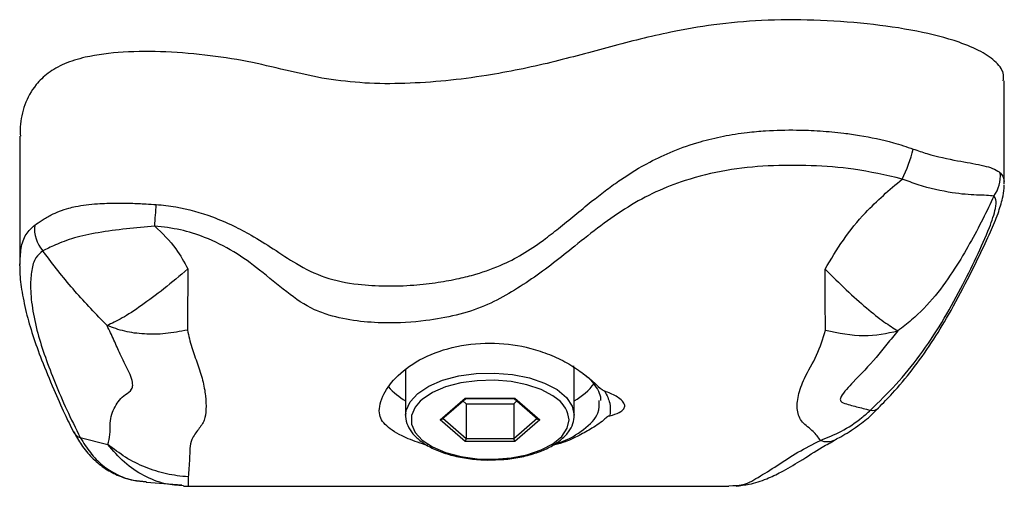
# Model space of a CAD drawing. Units: millimetres. Extents: x 2.3 to 12.6, y 1.2 to 10.5.
# Drawn here: x 5 to 5.1, y 6 to 6 of the extents above; entities that cross this region are included whole.
import ezdxf

# ---------------------------------------------------------------- set-up
doc = ezdxf.new("R2010")
doc.units = ezdxf.units.MM

msp = doc.modelspace()

# ---------------------------------------------------------------- linework, layer by layer
at = {"color": 7, "linetype": 'Continuous', "lineweight": 25}
for p, q in [((5.137865438830281, 6.020435701120896), (5.137865438830281, 6.030237630520798)), ((5.044466967582089, 6.024996563689168), (5.044466967582089, 6.012818291989416)), ((5.081067357930662, 6.002873667569899), (5.081067357930662, 5.998543540550979)), ((5.097029820329641, 6.003027665395141), (5.097001961211138, 6.003219411090612)), ((5.097067357930662, 6.0028736675699), (5.097063147694586, 6.003003423158532)), ((5.097067357930662, 5.998543540550979), (5.097067357930662, 6.0028736675699)), ((5.084336417822984, 5.998110527849091), (5.08670188787683, 6.000159085007597)), ((5.084510992135181, 5.998170343587938), (5.086776452815487, 6.000132290088358)), ((5.08670188787683, 6.000159085007597), (5.091432827984505, 6.000159085007598)), ((5.08675962290375, 6.000132290088358), (5.091375092957587, 6.000132290088358)), ((5.091358263045846, 6.000132290088358), (5.093623723726151, 5.998170343587939)), ((5.091432827984505, 6.000159085007598), (5.093798298038337, 5.998110527849082)), ((5.086504640399991, 5.999896893631473), (5.086817357930659, 5.999626072305706)), ((5.086817357930659, 5.999626072305706), (5.091317357930658, 5.999626072305704)), ((5.086817357930659, 5.999626072305706), (5.086817357930661, 5.996335175771328)), ((5.091317357930658, 5.999626072305704), (5.091630075461335, 5.99989689363148)), ((5.091317357930658, 5.999626072305704), (5.091317357930658, 5.996335175771323)), ((5.081067357930662, 5.998543540550979), (5.08107443714053, 5.998711779401073)), ((5.086701887876822, 5.996061970690567), (5.084336417822984, 5.998110527849091)), ((5.093798298038337, 5.998110527849082), (5.091432827984497, 5.996061970690569)), ((5.050201956860437, 5.996418247362363), (5.052809103533529, 5.995777005216484)), ((5.086817357930661, 5.996335175771328), (5.091317357930658, 5.996335175771323)), ((5.091432827984497, 5.996061970690569), (5.086701887876822, 5.996061970690567)), ((5.060423237901451, 5.991800648521838), (5.111738205449309, 5.991800648521838)), ((5.111738205449309, 5.991854437269101), (5.112124361654383, 5.991878522958666))]:
    msp.add_line(p, q, dxfattribs=at)
at = {"color": 8, "linetype": 'Continuous', "lineweight": 25}
for p, q in [((5.097063147694586, 6.003003423158532), (5.097036785277427, 6.003223034055349)), ((5.084604640399992, 5.998251445364284), (5.086817357930661, 5.996335175771328)), ((5.091317357930658, 5.996335175771323), (5.093530075461339, 5.998251445364287))]:
    msp.add_line(p, q, dxfattribs=at)
at = {"color": 8, "linetype": 'Continuous', "lineweight": 25, "flags": 128}
for points in [[(5.08107443714053, 5.998711779401073), (5.081114254273424, 5.998976016624674), (5.081486132561197, 5.999820746671523), (5.082212500521318, 6.000605755979687), (5.083259393995274, 6.001294338386392), (5.084577861407761, 6.001854296543606), (5.08610625268794, 6.002259447430245), (5.087773101958238, 6.002490846641146), (5.089500469199343, 6.002537674206383), (5.091207584638894, 6.002397740521056), (5.092814625456258, 6.002077588728763), (5.094246448208914, 6.00159218877149), (5.095436102456305, 6.000964237411754), (5.096327961288027, 6.00022309695722), (5.096880322376341, 5.999403422311823), (5.097067357930659, 5.998543540550979)], [(5.08244664636774, 5.99987235775011), (5.08195995914679, 5.999307908587094), (5.081611323252003, 5.998515974168174), (5.081611323252003, 5.997705081529994), (5.08195995914679, 5.996913147111075), (5.082640929109404, 5.99617720088467), (5.083622391741239, 5.995531654878384), (5.084858454940443, 5.995006694105996), (5.086291321765612, 5.994626865149772), (5.087853992956516, 5.994409928389553), (5.089473399745052, 5.994366027547143), (5.091073820469632, 5.994497215377137), (5.092580421235911, 5.994797357682412), (5.093922755066526, 5.995252420142355), (5.095038055923455, 5.995841124542108), (5.095874173578195, 5.996535943718233), (5.096392012098488, 5.997304388698293), (5.096567357930662, 5.998110527849084), (5.096567357930662, 5.998110527849084)]]:
    msp.add_lwpolyline(points, dxfattribs=at)
at = {"color": 7, "linetype": 'Continuous', "lineweight": 25, "flags": 128}
msp.add_lwpolyline([(5.095494876620423, 6.000042948836652), (5.095038055923455, 6.00037993115606), (5.093922755066526, 6.000968635555813), (5.092580421235911, 6.001423698015757), (5.091073820469632, 6.001723840321032), (5.089473399745053, 6.001855028151026), (5.087853992956516, 6.001811127308616), (5.086291321765612, 6.001594190548397), (5.084858454940444, 6.001214361592173), (5.083622391741239, 6.000689400819785), (5.082640929109405, 6.000043854813499), (5.08244664636774, 5.99987235775011)], dxfattribs=at)
at = {"color": 7, "linetype": 'Continuous', "lineweight": 25}
for centre, radius, start, end in [((5.115566024362918, 6.027256069521655), 0.01409628923977525, 333.3346400824621, 345.7080691323627), ((5.134346720570861, 6.021186470586979), 0.003144876449611413, 323.4503343313157, 5.986256840939989), ((4.844369595254795, 6.032017498043234), 0.2134602343814982, 355.8242180967162, 356.3735884345342), ((5.049046024684706, 6.016227058040453), 0.003192279368763574, 173.9103454551393, 221.0010661505206), ((5.0842854150671, 6.005586095506127), 0.006528079739674775, 222.0108643964513, 240.4649325542456), ((5.094038679667621, 6.005309452885463), 0.006194095291768913, 299.2723906944368, 322.7816202395918), ((5.062842412068119, 6.052029754689559), 0.06016296566373324, 263.9074065134789, 267.1299381467363)]:
    msp.add_arc(centre, radius, start, end, dxfattribs=at)
at = {"color": 8, "linetype": 'Continuous', "lineweight": 25}
for centre, radius, start, end in [((5.093908943577839, 5.997898945490011), 0.002666820947489731, 4.550560644303734, 53.50942938066833), ((5.12533927256866, 5.999879180951368), 0.0008931467989211136, 258.63459709132, 312.6293426529692), ((5.050562144112699, 5.997488858785398), 0.00112957676845152, 208.6695675790519, 251.4054466924704), ((5.121055016129547, 5.997727889213515), 0.001694864677498247, 247.8853268690247, 295.7637309885096)]:
    msp.add_arc(centre, radius, start, end, dxfattribs=at)
at = {"color": 7, "linetype": 'Continuous', "lineweight": 25}
for centre, major_axis, ratio, start_param, end_param in [((5.08670188787683, 6.00033229008835), (-7.353084447991877e-05, 0.0001972263259570895), 0.4514162296467605, 2.451257291869573, 2.974856067481319), ((5.091432827984505, 6.000332290088355), (7.353084447991877e-05, 0.0001972263259570895), 0.4514162296467605, 3.308329239707179, 3.831928015302343), ((5.084336417822986, 5.998283732929838), (0.0002309401076763251, 0), 0.7499999999990384, 4.712388980373163, 5.569460928259433), ((5.093798298038334, 5.998283732929835), (0.0002309401076754369, 0), 0.750000000001923, 3.855317032521422, 4.712388980396238), ((5.086701887876824, 5.996235175771324), (7.353084447991877e-05, 0.0001972263259570895), 0.4514162296467605, 3.831928015286959, 5.402724342138722), ((5.091432827984501, 5.996235175771322), (-7.353084448080695e-05, 0.0001972263259570895), 0.4514162296421412, 0.8804609650928895, 2.451257291827851)]:
    msp.add_ellipse(centre, major_axis=major_axis, ratio=ratio, start_param=start_param, end_param=end_param, dxfattribs=at)
for points, knots in [([(5.137756698519668, 6.030239328660094), (5.137785889431964, 6.030430693585386), (5.137877268843267, 6.031029743523952), (5.13716918354605, 6.032022985518937), (5.135675338289919, 6.033071337136032), (5.133145641326143, 6.034117291481957), (5.12948793917746, 6.035032077700962), (5.124811980888183, 6.035706119939934), (5.119848506090995, 6.0360393280404), (5.114949120203264, 6.036027139828278), (5.110368842249184, 6.035620712527752), (5.105550787141219, 6.034777215306288), (5.100479817671325, 6.033479398244357), (5.094842845727877, 6.031919203931145), (5.089601198314364, 6.030825852341739), (5.084912435078282, 6.030213972548948), (5.081039837444467, 6.029954973075839), (5.077194194158354, 6.029953771318936), (5.074757189968837, 6.030264229096381), (5.073556433207592, 6.03041719735017)], [0, 0, 0, 0, 0.01591454168642461, 0.04981897913101582, 0.08473590105150389, 0.122522085251239, 0.1852885480739758, 0.2537762005806498, 0.3244866665739748, 0.393336471942748, 0.4571236272615711, 0.5173756998432775, 0.6053799625333218, 0.6941178637752631, 0.7859331087756931, 0.84110098971619, 0.895560906598409, 0.9485409388790819, 0.9999999999999999, 0.9999999999999999, 0.9999999999999999, 0.9999999999999999]), ([(5.073556433207592, 6.03041719735017), (5.072400942580396, 6.030652883974207), (5.070028487219039, 6.031136796159763), (5.066490669456483, 6.032039980772671), (5.062528599417196, 6.032666070696902), (5.058402315491972, 6.033031751763813), (5.054366054170665, 6.033039829996411), (5.05103620571945, 6.032637616825405), (5.0486286886327, 6.031892463395986), (5.047064961975941, 6.030980351024953), (5.045727464322834, 6.029672129402905), (5.044841396075812, 6.027942948971678), (5.044464913156333, 6.026288419429089), (5.044503902994153, 6.025291383449201), (5.044515426030514, 6.02499671995503)], [0, 0, 0, 0, 0.09129953778841612, 0.1874563694568102, 0.290137505761938, 0.3940411630806054, 0.4930999229586194, 0.5837694072561446, 0.6405251303911058, 0.69740305036143, 0.757276688721446, 0.8541153346387177, 0.9568853219859639, 1, 1, 1, 1]), ([(5.057402413496598, 6.01851601611867), (5.058021747916642, 6.018454289269677), (5.059843535179287, 6.01827271824178), (5.062309001770656, 6.017554255670729), (5.064660861565724, 6.016550341484536), (5.066586642779076, 6.015540467992111), (5.068555927683595, 6.014298660715794), (5.070781751834927, 6.012788398166183), (5.073424427993809, 6.011485664921095), (5.076339188283729, 6.01091686110674), (5.07918935716592, 6.010749607610216), (5.081738461822425, 6.010841649081006), (5.084062848873068, 6.011105771275534), (5.086023965033401, 6.011464658431579), (5.088106086874167, 6.011984095104737), (5.090221864555304, 6.01274961773046), (5.092422170666492, 6.01393086584843), (5.094197746063016, 6.015160609379561), (5.096348997433144, 6.016850130088608), (5.098240252209923, 6.018455873970421), (5.100146311084001, 6.019936697728889), (5.101897739473232, 6.021195184043286), (5.103977365923066, 6.022464279365553), (5.106517930801346, 6.023647750188115), (5.108857208298235, 6.024453704829924), (5.111217728649463, 6.025021435302545), (5.11329003019384, 6.02534592613875), (5.115612675256719, 6.025552964337408), (5.117925050671304, 6.025605834286033), (5.120402134195414, 6.025508560325425), (5.122390192302905, 6.025324678145296), (5.124718910936544, 6.024992645111491), (5.126943473308077, 6.024540428608975), (5.128600889685902, 6.02398552463509), (5.129226040603054, 6.023776223741937)], [0, 0, 0, 0, 0.02387179748757013, 0.07021947302106069, 0.09789567235654162, 0.1223247005184157, 0.1540060532222241, 0.1879243601722346, 0.2267228058070104, 0.268517061158679, 0.30199997531677, 0.3361887541888039, 0.3662151003778543, 0.3920458850749945, 0.4132882785207554, 0.4495089159527156, 0.4791260993982779, 0.5096649107659516, 0.532701875169146, 0.5845207936595945, 0.6052581500678245, 0.6261530081666737, 0.6683338203708191, 0.7003403336326214, 0.7361482143063744, 0.7651596167462349, 0.7947682878121347, 0.8171337604757812, 0.8548334659268989, 0.8833795543930697, 0.9122626807412578, 0.9315899034388787, 0.9741968070426978, 1, 1, 1, 1]), ([(5.129226040603054, 6.023776223741937), (5.129661933486704, 6.023627586892362), (5.131111300619747, 6.0231333614241), (5.133418884826852, 6.022649561183009), (5.135752583472389, 6.022269025371314), (5.137000606937089, 6.02190520101459), (5.137401703776363, 6.021574437640173), (5.137474447818326, 6.021514449471652)], [0, 0, 0, 0, 0.1256190132979741, 0.4176899325244499, 0.6842423447802206, 0.9427333105826874, 1, 1, 1, 1]), ([(5.128163072818489, 6.020929953767157), (5.12663896814772, 6.021283719129731), (5.123811933085297, 6.02193991230534), (5.119526766695804, 6.022231850744282), (5.115480251451432, 6.022241645228773), (5.111445845916409, 6.02182759464794), (5.107886846132901, 6.020961531716494), (5.10477656558973, 6.019758195752567), (5.102106902488265, 6.018309263767787), (5.099564235094089, 6.01653186445947), (5.096589884015359, 6.014150703320664), (5.093746329523949, 6.011880501218973), (5.090853739284694, 6.010041963994428), (5.088515284199222, 6.008799375476062), (5.0858607626117, 6.00797440478025), (5.082701817307981, 6.007407940531512), (5.079522992431188, 6.00722376273231), (5.076420448473004, 6.007422439117171), (5.074168200868642, 6.007869585362847), (5.071873653946739, 6.008699831263603), (5.069741462146689, 6.010198499884853), (5.067330434648127, 6.012246854303995), (5.064793407567108, 6.01411494807108), (5.062233974822355, 6.015367368166018), (5.059697377236176, 6.01618789043598), (5.058080710635439, 6.016377935592327), (5.057263166327439, 6.016474040958617)], [0, 0, 0, 0, 0.06062739022206883, 0.1124566843656935, 0.1648881859086735, 0.2160766805576927, 0.2683566420310573, 0.306845689224864, 0.3458898886253162, 0.3862720815194602, 0.4268736946935582, 0.49319656629995, 0.5268016735186395, 0.560733975293519, 0.5977594125976973, 0.635640220946513, 0.6852412665088716, 0.7196588386595043, 0.755034313557002, 0.7741679132171965, 0.8160962295334382, 0.8590638808962182, 0.8978431483296876, 0.937515914826093, 0.9684019524178569, 1, 1, 1, 1]), ([(5.120856917718912, 6.012399090766237), (5.121413937441735, 6.013328305562324), (5.122539937001529, 6.01520668689871), (5.124956827911595, 6.018187461125149), (5.126971638678604, 6.019910849033437), (5.128163072818492, 6.020929953767156)], [0, 0, 0, 0, 0.2857509295525737, 0.5776373936208801, 1, 1, 1, 1]), ([(5.136873128601657, 6.019313635745021), (5.136655987415665, 6.019338624626907), (5.1362211381859, 6.019388667625387), (5.134948691096678, 6.019398916455943), (5.13283576825537, 6.019584567298355), (5.130304854713357, 6.020134187829211), (5.128669558257493, 6.020741772206097), (5.12816307281849, 6.020929953767157)], [0, 0, 0, 0, 0.1345640406792107, 0.2694793674260401, 0.5374865295532619, 0.8567499261160545, 1, 1, 1, 1]), ([(5.125924206110591, 5.99924103180118), (5.126368338763404, 5.999692360037825), (5.127472381049075, 6.000814289386675), (5.129186088769662, 6.002861572597587), (5.130965591013045, 6.005364871073215), (5.132718576380703, 6.008253368376788), (5.134220017392693, 6.011058119615233), (5.135519971136291, 6.013713009768684), (5.136500652147453, 6.015795900246713), (5.137272358981089, 6.017581025352307), (5.137679510467096, 6.018957798419268), (5.137858261189314, 6.019801486225015), (5.137848972304955, 6.020255045228564), (5.137847007088839, 6.020351003088422)], [0, 0, 0, 0, 0.07846347252802895, 0.1950475629361531, 0.3190555621785832, 0.4394595440793329, 0.5870121021408031, 0.6888939742163437, 0.791269482584794, 0.873463206616604, 0.9430680905174643, 0.9879551190721264, 1, 1, 1, 1]), ([(5.125163264251633, 5.999003548450397), (5.125979132761366, 5.999805732254911), (5.127620042008822, 6.001419118244542), (5.12992844287424, 6.004210621133632), (5.131969805196135, 6.007315313531657), (5.133716821386951, 6.010476857607412), (5.135250406966311, 6.01354299518426), (5.136423419124638, 6.016142196190642), (5.137030255010878, 6.017956151307478), (5.137141993648011, 6.018968633719614), (5.136953392644901, 6.019210642597113), (5.136873128601657, 6.019313635745021)], [0, 0, 0, 0, 0.1345018344405644, 0.2705157771136359, 0.4100938638796902, 0.550574912466592, 0.6776223260759916, 0.8076798859906411, 0.9038816887211162, 0.959094362353674, 1, 1, 1, 1]), ([(5.136873128601657, 6.019313635745021), (5.136532130141705, 6.018589225520982), (5.135850222019261, 6.01714059371243), (5.134603729303267, 6.014812637723461), (5.13314122329199, 6.012329330119694), (5.131352897226745, 6.009814486821514), (5.129492278692554, 6.007865877391835), (5.128209748697459, 6.006880424561737), (5.127774208453079, 6.0065457701146)], [0, 0, 0, 0, 0.1688856052195863, 0.3377272319034105, 0.5056527378973386, 0.7021696182287964, 0.8988584144183539, 1, 1, 1, 1]), ([(5.045871758980656, 6.016565709495971), (5.046087806096068, 6.016714342185551), (5.046413242156681, 6.016938230557691), (5.046979559654596, 6.017283831751124), (5.047513042445485, 6.017571973601632), (5.048199787890021, 6.017883132722827), (5.048991347219185, 6.018148315176861), (5.049849141732103, 6.018350559586567), (5.050752050572639, 6.018496921960638), (5.051755580459074, 6.018591609995013), (5.052718613476107, 6.018638876914122), (5.053470154890379, 6.018651796228888), (5.054236089418166, 6.018650171934308), (5.055175420348506, 6.018631606138862), (5.056285902476627, 6.018584417049559), (5.057082781476919, 6.018535597768378), (5.057402413496598, 6.01851601611867)], [0, 0, 0, 0, 0.1200791521270993, 0.180877611604513, 0.2346312812379195, 0.3165131525038124, 0.4002855015955317, 0.4520006181331148, 0.530860775913181, 0.6111726690316543, 0.6743792082546656, 0.7381355359011956, 0.7701106928818007, 0.8350437675072104, 0.9338352576351441, 1, 1, 1, 1]), ([(5.057263166327439, 6.016474040958615), (5.056362578040346, 6.016391250201186), (5.054530758537076, 6.016222851692874), (5.051908239753314, 6.015867068908235), (5.049515890304488, 6.015392201761471), (5.047734383478903, 6.014643543292653), (5.04699874496758, 6.014301145182125), (5.046636819833603, 6.014132689507062)], [0, 0, 0, 0, 0.1986234577106795, 0.4040051695724758, 0.5991518792244823, 0.802787636069499, 1, 1, 1, 1]), ([(5.057263166327439, 6.016474040958615), (5.057981410156312, 6.015782798000537), (5.059236425104832, 6.014574962707604), (5.060052720724059, 6.013056755468079), (5.060401851157933, 6.01240741674843)], [0, 0, 0, 0, 0.5722990229892622, 1, 1, 1, 1]), ([(5.046636819833603, 6.014132689507062), (5.046399689069134, 6.013928761460016), (5.045880084154705, 6.013481910897741), (5.045551472389438, 6.012295704894656), (5.045436681096183, 6.010702603558387), (5.045607411007526, 6.008720106191615), (5.046093389344705, 6.006441849910637), (5.046849576729354, 6.00405165195688), (5.047797808965216, 6.001610381663141), (5.048875621568666, 5.999067411358612), (5.049759142601102, 5.997302705161333), (5.050201956860437, 5.996418247362363)], [0, 0, 0, 0, 0.08186008589153836, 0.1793731952920835, 0.27876920222199, 0.4071633608771602, 0.5371847894705561, 0.6510046273262639, 0.7657664505901274, 0.8826038635351664, 1, 1, 1, 1]), ([(5.052740601288052, 6.007041501952897), (5.051707491447361, 6.008110413838079), (5.049630615184386, 6.01025926348998), (5.047682612809725, 6.012726413357413), (5.046727675977188, 6.014010515395466), (5.046636819833603, 6.014132689507062)], [0, 0, 0, 0, 0.472467564467989, 0.949808656368887, 1, 1, 1, 1]), ([(5.044473815563038, 6.012695225269659), (5.044468623562745, 6.012581583148272), (5.044435476609364, 6.011856065065418), (5.044627564235213, 6.01039911975926), (5.045024432508776, 6.008339269388999), (5.045681253816859, 6.006094623707747), (5.046557635382249, 6.003658708356824), (5.047604068625159, 6.001160114945775), (5.04857867244234, 5.998899425189769), (5.049273831427474, 5.997517337769298), (5.049561928186828, 5.996944555261272)], [0, 0, 0, 0, 0.02454912870894798, 0.1567274227143708, 0.304042212207539, 0.4454412634541854, 0.5909300569459738, 0.7613747857048762, 0.9011058586469693, 0.9999999999999999, 0.9999999999999999, 0.9999999999999999, 0.9999999999999999]), ([(5.044472967603593, 6.012695827910451), (5.044470137009949, 6.012718269187005), (5.044464526639619, 6.012762748857331), (5.044469350564151, 6.012799828636897), (5.044471740679627, 6.012818200598224)], [0, 0, 0, 0, 0.5045288418143401, 1, 1, 1, 1]), ([(5.060401851157977, 6.01240741674843), (5.059638801309838, 6.011762904395475), (5.058110477665815, 6.0104720012254), (5.055972587627417, 6.008886932805042), (5.054085417322411, 6.007652765065036), (5.053188533276621, 6.007245101772027), (5.052740601288052, 6.007041501952897)], [0, 0, 0, 0, 0.2496022197211019, 0.4999319178568138, 0.7502503344715835, 1, 1, 1, 1]), ([(5.060401851157976, 6.012407416748433), (5.060396142759224, 6.011312754760024), (5.060384704980423, 6.009119407338163), (5.06037464864107, 6.00744464447493), (5.060369611247792, 6.006605726962828)], [0, 0, 0, 0, 0.4990828071734735, 1, 1, 1, 1]), ([(5.120895628538054, 6.006590241378165), (5.120889576445808, 6.007430425498212), (5.120877505194221, 6.009106221814998), (5.120863767717801, 6.011303465963225), (5.120856917718948, 6.012399090766239)], [0, 0, 0, 0, 0.5013641047137919, 1, 1, 1, 1]), ([(5.120856917718948, 6.012399090766237), (5.121537249242062, 6.011721528395509), (5.122898198036003, 6.010366119069417), (5.12481200554742, 6.008666211234035), (5.126518044378447, 6.007303306398361), (5.127355854081433, 6.006798060896029), (5.127774208453079, 6.0065457701146)], [0, 0, 0, 0, 0.2500367109698968, 0.5001784404734058, 0.7504176261912375, 1, 1, 1, 1]), ([(5.060369611247791, 6.006605726962826), (5.059670801995346, 6.006475194485309), (5.0582773441708, 6.006214906715052), (5.056261731892396, 6.0061992548142), (5.054367573890452, 6.006438767287081), (5.053282595209751, 6.006840712754119), (5.052740601288052, 6.007041501952897)], [0, 0, 0, 0, 0.2507845911116191, 0.5000760215142372, 0.7502662840562466, 1, 1, 1, 1]), ([(5.052809103533529, 5.995777005216484), (5.052894901129277, 5.996072054037406), (5.053067385408454, 5.996665209157381), (5.052963619006716, 5.998103440159546), (5.053424693609274, 5.999401871960932), (5.054224548985694, 6.000377218351695), (5.055041739446891, 6.000851893716454), (5.05526532598035, 6.001563246557245), (5.054775177334553, 6.002770039718366), (5.054000409625238, 6.004260179144818), (5.053414622534047, 6.005655507620133), (5.05296512552167, 6.006579811290755), (5.052740601288052, 6.007041501952897)], [0, 0, 0, 0, 0.0920095760934004, 0.1849726122481206, 0.347779346139975, 0.5109904599920004, 0.5937635540830081, 0.6299060665468769, 0.7280474390705628, 0.8280649017813262, 0.9141182363923375, 0.9999999999999999, 0.9999999999999999, 0.9999999999999999, 0.9999999999999999]), ([(5.060369611247858, 6.006605726962826), (5.060489534436989, 6.006054950895423), (5.060730134379123, 6.004949937837421), (5.061345301876525, 6.003417928758387), (5.06183836515527, 6.001846980401592), (5.06211744095282, 6.00035725018209), (5.062148163166511, 5.999032945716311), (5.062031470618249, 5.998030177519011), (5.061430030091954, 5.997212039932612), (5.060751273781362, 5.996376917041779), (5.060585205990575, 5.995382669160294), (5.060567954936097, 5.994093668177369), (5.060486467607013, 5.993248114138781), (5.060432211054316, 5.992685120508138)], [0, 0, 0, 0, 0.08808675080518584, 0.1767270141848228, 0.2650158740421281, 0.3539983266961138, 0.4421484968220954, 0.5323978304160019, 0.6267244624180722, 0.7212591375756513, 0.7905526524549479, 0.8605440725940962, 1, 1, 1, 1]), ([(5.120416964780527, 5.996157711914275), (5.12020714043851, 5.996444912062258), (5.119732984890716, 5.997093919428059), (5.118560422135181, 5.997853874621429), (5.11816596182952, 5.998907913431455), (5.118251056015589, 6.000384478223286), (5.118909074055018, 6.002202473896729), (5.120169166379606, 6.004209953797322), (5.120653349265703, 6.005796401896937), (5.120895628538004, 6.006590241378161)], [0, 0, 0, 0, 0.1090129040156305, 0.2463445028510128, 0.3870474910945412, 0.5155664797858348, 0.6495148379414611, 0.8246214551281553, 1, 1, 1, 1]), ([(5.120895628538053, 6.006590241378166), (5.122140869457463, 6.006341789389868), (5.124629725215075, 6.005845209850983), (5.126726504013655, 6.006312351761656), (5.127774208453079, 6.0065457701146)], [0, 0, 0, 0, 0.5003266724490182, 1, 1, 1, 1]), ([(5.127774208453079, 6.0065457701146), (5.127421854723787, 6.006113909978083), (5.126714361096014, 6.005246774854273), (5.125389348100392, 6.003596387362396), (5.124003527216468, 6.002184765184577), (5.122867078822706, 6.000980360614767), (5.122400218523428, 6.000405523602701), (5.122277540923675, 6.000026201522798), (5.122402779438073, 5.999755764188484), (5.12289444300246, 5.999601863050794), (5.123736336626231, 5.999362951400202), (5.124532740089521, 5.999190652012955), (5.125041688713091, 5.999039625127148), (5.125163264251633, 5.999003548450395)], [0, 0, 0, 0, 0.1193246907803624, 0.2395929185498885, 0.4806846788810088, 0.5545926044708823, 0.6299509321646669, 0.6681711810486108, 0.6842944144019979, 0.7502467334252474, 0.8190746683141185, 0.9567813063692929, 1, 1, 1, 1]), ([(5.083171521026372, 5.995655229947792), (5.082515546980646, 5.995870260450435), (5.080899483359285, 5.996400011551211), (5.079277722503369, 5.997384822765525), (5.078553720201732, 5.998304118288305), (5.07855562968731, 5.999366685254053), (5.078931862427662, 6.000556529995069), (5.080041197322295, 6.00217491958029), (5.082283191099872, 6.00389394598905), (5.085431155799449, 6.005084068527315), (5.08901235603725, 6.005510673962515), (5.091561906806445, 6.0052256944932), (5.092788255614488, 6.004915771534157), (5.092932433167332, 6.004879334972625)], [0, 0, 0, 0, 0.07761283143605305, 0.191207676968365, 0.3036237811170691, 0.3606123303171817, 0.4198046349921311, 0.5212759261032708, 0.6352683047064842, 0.7523239729347982, 0.8711237852405002, 0.9848484728472462, 1, 1, 1, 1]), ([(5.092932433167332, 6.004879334972623), (5.09354152233681, 6.004696757713586), (5.094766884614782, 6.004329449776998), (5.096395800376818, 6.003529192071672), (5.097798531119737, 6.002604334021395), (5.098886114459004, 6.001729841412995), (5.099482992804319, 6.001090405246121), (5.099879199447408, 6.000862483316825), (5.099964611844053, 6.000813348960881)], [0, 0, 0, 0, 0.2081895034459157, 0.418834510570105, 0.6296695871649354, 0.8287474549695908, 0.9630821679609145, 1, 1, 1, 1]), ([(5.097892478154349, 6.002476594626858), (5.097980939499975, 6.002417126513582), (5.09841427619167, 6.00212581605153), (5.098935363816338, 6.001544872124301), (5.099395806235866, 6.000803788377543), (5.099575896883111, 6.000278630028152), (5.099548043326926, 6.000005117856394), (5.099541796391941, 5.999943775141553)], [0, 0, 0, 0, 0.07192977107677362, 0.3523551310692336, 0.633250665945905, 0.9177462572412851, 1, 1, 1, 1]), ([(5.100441163645367, 5.998490218221641), (5.100527255355638, 5.998512819352742), (5.100917171625776, 5.998615181690671), (5.1014346941861, 5.998810772511649), (5.101810458238225, 5.999139067280942), (5.101887544490022, 5.999455292650399), (5.101721953720136, 5.999823231612199), (5.101204790808652, 6.000280945085087), (5.100532370870959, 6.000610345343774), (5.100049251704734, 6.000783085773411), (5.099964611844053, 6.000813348960881)], [0, 0, 0, 0, 0.05248331584501233, 0.2377011525811079, 0.3478388009466499, 0.4585513537691879, 0.5605672340531475, 0.7124924087168484, 0.9496302275461926, 1, 1, 1, 1]), ([(5.099964611844053, 6.000813348960881), (5.100153936801086, 6.000436631186325), (5.100543741276132, 5.999661000352162), (5.100476002323387, 5.998887853664893), (5.100441163645367, 5.998490218221642)], [0, 0, 0, 0, 0.4856921075909396, 1, 1, 1, 1]), ([(5.121807275107177, 5.996219307714772), (5.12198803206471, 5.996311149540167), (5.122689655236035, 5.996667641227537), (5.123882330919398, 5.997440845343511), (5.125095631392225, 5.998362862457616), (5.125715998159205, 5.999024977026345), (5.12592368712389, 5.999246642493616)], [0, 0, 0, 0, 0.1331586591742354, 0.5168664156223786, 0.838254530570176, 1, 1, 1, 1]), ([(5.081094053076953, 5.998742665627429), (5.081085067568605, 5.99870703287273), (5.08100406823079, 5.998385823496101), (5.081164326211429, 5.997759245919368), (5.081571095704983, 5.996945616166338), (5.082284811209262, 5.99620567481132), (5.083257336941961, 5.995552383948699), (5.084473276972081, 5.995011306215227), (5.085874438997222, 5.994605787527172), (5.087397297897196, 5.994361684076284), (5.088732418163329, 5.994265816132058), (5.089529528361517, 5.994314664426692), (5.089800915532755, 5.994331295502962)], [0, 0, 0, 0, 0.01379066225807677, 0.1243151158162212, 0.2335643049056574, 0.3462585036315305, 0.4635963391093624, 0.5829054075807723, 0.7019826373751473, 0.8205987328370046, 0.9389203619241016, 1, 1, 1, 1]), ([(5.089800915532755, 5.994331295502962), (5.090056226164936, 5.994339348691638), (5.090840160903501, 5.994364076116053), (5.092103912816954, 5.994579011444301), (5.093519824337296, 5.994959488860589), (5.09476473922386, 5.99549214746007), (5.095795568163621, 5.996154303668941), (5.09653055434281, 5.996909117006604), (5.096984606031002, 5.997719469818305), (5.097040219679165, 5.998273288884424), (5.097067357930659, 5.998543540550979)], [0, 0, 0, 0, 0.06612525110571266, 0.2030384751131019, 0.3403251599545012, 0.4783035127552209, 0.6172891821171105, 0.7572498252292904, 0.8815431910864824, 0.9999999999999999, 0.9999999999999999, 0.9999999999999999, 0.9999999999999999]), ([(5.100441163645367, 5.998490218221641), (5.10039718383076, 5.998472972555067), (5.100180992200057, 5.998388198009921), (5.099717714399945, 5.997930282742819), (5.098901258251979, 5.997361019657458), (5.097556319362914, 5.996627457921065), (5.096315663354758, 5.996013239404657), (5.095299950654979, 5.995746439745331), (5.094943791977135, 5.995652886702296)], [0, 0, 0, 0, 0.01950472333876834, 0.09587939336683486, 0.3986516277354833, 0.6357717375184667, 0.8722837113023323, 1, 1, 1, 1]), ([(5.120416964780526, 5.996157711914275), (5.121084796543472, 5.996421988255487), (5.122437450038711, 5.996957264258342), (5.124014474706621, 5.997995199457637), (5.124893383444677, 5.998766660814154), (5.12516326425163, 5.999003548450396)], [0, 0, 0, 0, 0.4032505634726376, 0.8167600201185226, 1, 1, 1, 1]), ([(5.049586214751415, 5.996961948819964), (5.049814161322741, 5.996540985776243), (5.050300477530217, 5.995642875531735), (5.051256411130509, 5.994512890792302), (5.052400682767598, 5.993539555012052), (5.053715684543883, 5.992814206813684), (5.055080903521337, 5.992350034133789), (5.056051679911298, 5.992266635991337), (5.056477526396275, 5.992230052071307)], [0, 0, 0, 0, 0.1601109285612452, 0.341591185601526, 0.5140251435677144, 0.681997905600627, 0.8605033295869482, 1, 1, 1, 1]), ([(5.060432211054314, 5.992685120508138), (5.059742065220044, 5.992761050451962), (5.058362546672497, 5.992912825280728), (5.056358842023001, 5.993567842587722), (5.054462089542679, 5.99449384637197), (5.05335992284324, 5.995349422245381), (5.052809103533529, 5.995777005216484)], [0, 0, 0, 0, 0.2498717249264466, 0.4994635364386084, 0.7498516789846905, 1, 1, 1, 1]), ([(5.059990901711759, 5.991853261480165), (5.059414316305288, 5.991891209644482), (5.058123014777953, 5.991976197092988), (5.056211438209441, 5.992751649236474), (5.054328058309438, 5.993988933725839), (5.053314881951188, 5.995181616872117), (5.052809103533529, 5.995777005216484)], [0, 0, 0, 0, 0.211555404300607, 0.4737924574988347, 0.7373167898773996, 1, 1, 1, 1]), ([(5.112416703865783, 5.991825984511681), (5.112828065212645, 5.991866171313982), (5.11379343779887, 5.991960480702955), (5.115291707487039, 5.992467728247345), (5.11686658486872, 5.993221708490577), (5.118640322398417, 5.994258934279166), (5.12033605365827, 5.995391371241547), (5.121402453935962, 5.995963652782123), (5.12180100914004, 5.996177536621958)], [0, 0, 0, 0, 0.1169154156659515, 0.274374192063941, 0.4142523411796494, 0.6103760559677807, 0.8543823986398232, 1, 1, 1, 1]), ([(5.059982365245642, 5.991809807773974), (5.060055929680484, 5.991807136026826), (5.060203171945229, 5.991801788414198), (5.060349815309959, 5.99180102713435), (5.06042319345924, 5.991800646201286)], [0, 0, 0, 0, 0.4996149371124736, 1, 1, 1, 1])]:
    msp.add_open_spline(points, degree=3, knots=knots, dxfattribs=at)
at = {"color": 8, "linetype": 'Continuous', "lineweight": 25}
for points, knots in [([(5.137474447818326, 6.021514449471652), (5.137644942928107, 6.021316845732407), (5.137883419013285, 6.021040452079759), (5.137828316393184, 6.020570500095405), (5.137812608613268, 6.020436533646477)], [0, 0, 0, 0, 0.7149358798594333, 1, 1, 1, 1]), ([(5.044471740679627, 6.012818200598224), (5.044494259556853, 6.013339178268764), (5.04454049768395, 6.014408904414633), (5.044949296701482, 6.015714906231015), (5.045576715379545, 6.016293585567658), (5.045871758980656, 6.016565709495971)], [0, 0, 0, 0, 0.3346377582252975, 0.6871134400033803, 1, 1, 1, 1]), ([(5.095201963834538, 5.995819630532024), (5.095334376657256, 5.995857775778417), (5.096508484468318, 5.996196010632309), (5.098049136823243, 5.997169181105712), (5.099442906033365, 5.998531871628451), (5.099438246642655, 5.999521652519743), (5.099436374994129, 5.999919241402439)], [0, 0, 0, 0, 0.0454697021457439, 0.4031809862520356, 0.760261481166943, 1, 1, 1, 1]), ([(5.050201956860437, 5.996418247362363), (5.050507226784095, 5.995923003810712), (5.051126962731224, 5.994917597749527), (5.052276124972787, 5.993762859822613), (5.053627877460268, 5.99289444684679), (5.055010416332038, 5.992349042173901), (5.056039820696714, 5.992292694066512), (5.056461539463565, 5.992269609790616)], [0, 0, 0, 0, 0.2092642615109642, 0.4248325015252549, 0.6340402295318931, 0.8500763078003218, 1, 1, 1, 1]), ([(5.112124361654383, 5.991878522958666), (5.112385460492884, 5.991880339782208), (5.113207083724667, 5.991886056944483), (5.114473408749695, 5.992619283184624), (5.116318471500487, 5.993757164311187), (5.118253541677671, 5.995056278328594), (5.119695039164045, 5.995790167942268), (5.120416964780526, 5.996157711914275)], [0, 0, 0, 0, 0.1013261114395409, 0.3188520011178013, 0.5428370725016524, 0.7710452974174085, 1, 1, 1, 1]), ([(5.060432211054318, 5.992685120508138), (5.060430606492292, 5.992401423205528), (5.060427610167299, 5.991871652897112), (5.060424624646145, 5.991841351076227), (5.060423237901451, 5.991827276183715)], [0, 0, 0, 0, 0.5355100089696152, 1, 1, 1, 1])]:
    msp.add_open_spline(points, degree=3, knots=knots, dxfattribs=at)

doc.saveas('drawing.dxf')
